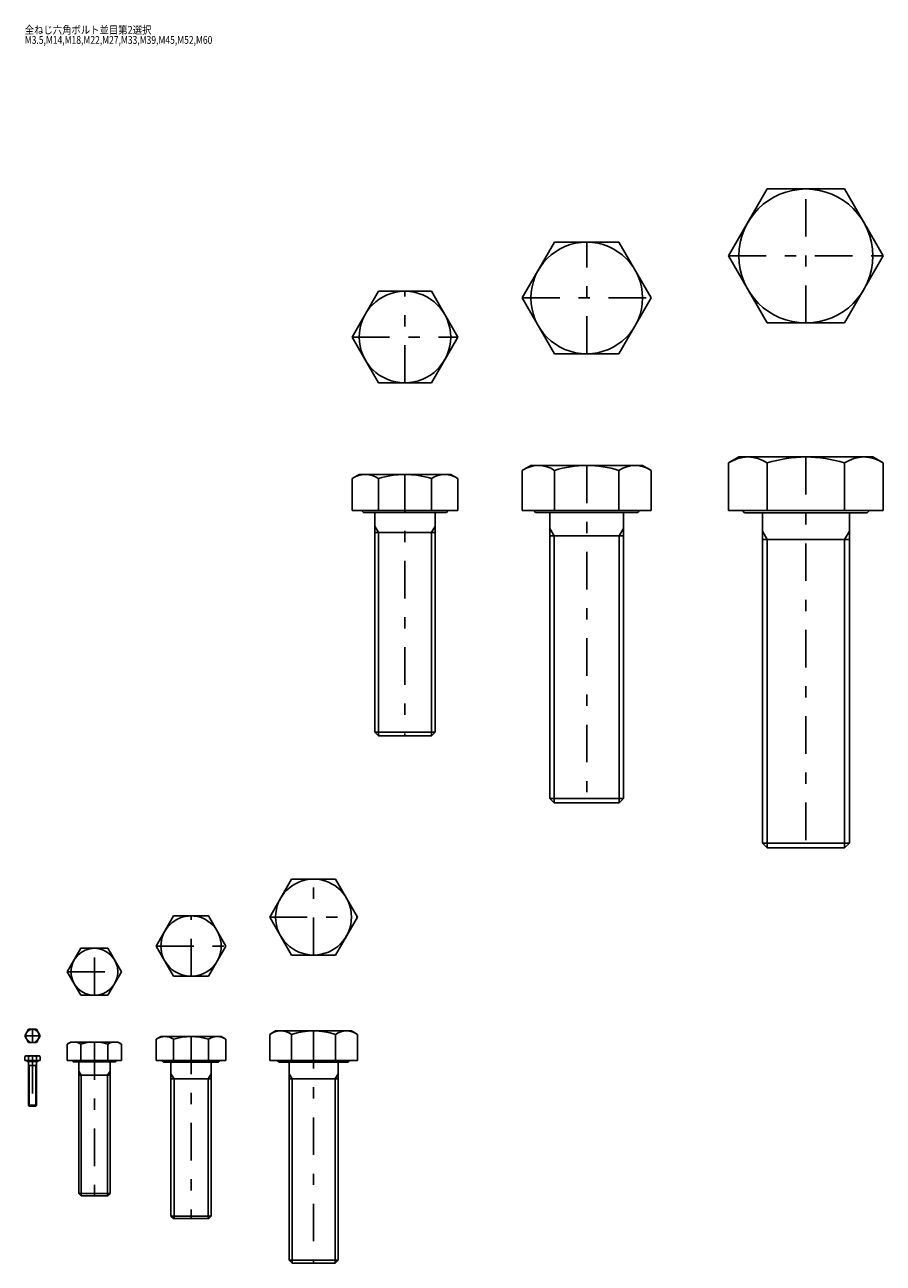
# Model space of a CAD drawing. Extents: x -401 to 401, y -277 to 278.
# Drawn here: x -401 to -16, y -277 to 278 of the extents above; entities that cross this region are included whole.
import ezdxf
from ezdxf.enums import TextEntityAlignment as Align

# ---------------------------------------------------------------- set-up
doc = ezdxf.new("R2010")
doc.units = 0
doc.header["$MEASUREMENT"] = 0
doc.linetypes.add('CENTER', pattern=[38.686, 16.82, -8.41, 5.046, -8.41])
doc.layers.get('0').update_dxf_attribs({"linetype": 'CONTINUOUS'})
for name, color, linetype in [('D-BMK', 7, 'CONTINUOUS'), ('D-STR', 7, 'CONTINUOUS'), ('D-STR-TXT', 7, 'CONTINUOUS')]:
    doc.layers.add(name, color=color, linetype=linetype)
doc.styles.get("Standard").update_dxf_attribs({"font": 'MS Gothic.ttf', "width": 1.2})

# ---------------------------------------------------------------- blocks, each defined once
blk = doc.blocks.new('GROUP_1')
at = {"layer": 'D-BMK', "color": 2, "linetype": 'CENTER'}
for p, q in [((-400.5, -175.2), (-393.57, -175.2)), ((-397.04, -178.2), (-397.04, -172.2))]:
    blk.add_line(p, q, dxfattribs=at)
at = {"layer": 'D-STR', "color": 1, "linetype": 'CONTINUOUS'}
for p, q in [((-400.5, -175.2), (-398.77, -172.2)), ((-398.77, -178.2), (-400.5, -175.2)), ((-398.77, -172.2), (-395.3, -172.2)), ((-395.3, -172.2), (-393.57, -175.2)), ((-393.57, -175.2), (-395.3, -178.2)), ((-395.3, -178.2), (-398.77, -178.2))]:
    blk.add_line(p, q, dxfattribs=at)
blk.add_circle((-397.04, -175.2), 3, dxfattribs=at)
blk = doc.blocks.new('GROUP_2')
at = {"layer": 'D-BMK', "color": 2, "linetype": 'CENTER'}
for p, q in [((-369.32, -157), (-369.32, -136)), ((-381.45, -146.5), (-357.2, -146.5))]:
    blk.add_line(p, q, dxfattribs=at)
at = {"layer": 'D-STR', "color": 1, "linetype": 'CONTINUOUS'}
for p, q in [((-381.45, -146.5), (-375.39, -136)), ((-375.39, -136), (-363.26, -136)), ((-363.26, -136), (-357.2, -146.5)), ((-375.39, -157), (-381.45, -146.5)), ((-357.2, -146.5), (-363.26, -157)), ((-363.26, -157), (-375.39, -157))]:
    blk.add_line(p, q, dxfattribs=at)
blk.add_circle((-369.32, -146.5), 10.5, dxfattribs=at)
blk = doc.blocks.new('GROUP_3')
at = {"layer": 'D-BMK', "color": 2, "linetype": 'CENTER'}
for p, q in [((-326.02, -148.5), (-326.02, -121.5)), ((-341.61, -135), (-310.43, -135))]:
    blk.add_line(p, q, dxfattribs=at)
at = {"layer": 'D-STR', "color": 1, "linetype": 'CONTINUOUS'}
for p, q in [((-341.61, -135), (-333.82, -121.5)), ((-333.82, -121.5), (-318.23, -121.5)), ((-318.23, -121.5), (-310.43, -135)), ((-333.82, -148.5), (-341.61, -135)), ((-310.43, -135), (-318.23, -148.5)), ((-318.23, -148.5), (-333.82, -148.5))]:
    blk.add_line(p, q, dxfattribs=at)
blk.add_circle((-326.02, -135), 13.5, dxfattribs=at)
blk = doc.blocks.new('GROUP_4')
at = {"layer": 'D-BMK', "color": 2, "linetype": 'CENTER'}
for p, q in [((-271.17, -139), (-271.17, -105)), ((-290.8, -122), (-251.54, -122))]:
    blk.add_line(p, q, dxfattribs=at)
at = {"layer": 'D-STR', "color": 1, "linetype": 'CONTINUOUS'}
for p, q in [((-290.8, -122), (-280.99, -105)), ((-280.99, -105), (-261.36, -105)), ((-261.36, -105), (-251.54, -122)), ((-280.99, -139), (-290.8, -122)), ((-251.54, -122), (-261.36, -139)), ((-261.36, -139), (-280.99, -139))]:
    blk.add_line(p, q, dxfattribs=at)
blk.add_circle((-271.17, -122), 17, dxfattribs=at)
blk = doc.blocks.new('GROUP_5')
at = {"layer": 'D-BMK', "color": 2, "linetype": 'CENTER'}
for p, q in [((-230.26, 117.2), (-230.26, 158.2)), ((-253.93, 137.7), (-206.59, 137.7))]:
    blk.add_line(p, q, dxfattribs=at)
at = {"layer": 'D-STR', "color": 1, "linetype": 'CONTINUOUS'}
for p, q in [((-253.93, 137.7), (-242.1, 158.2)), ((-242.1, 158.2), (-218.42, 158.2)), ((-218.42, 158.2), (-206.59, 137.7)), ((-242.1, 117.2), (-253.93, 137.7)), ((-206.59, 137.7), (-218.42, 117.2)), ((-218.42, 117.2), (-242.1, 117.2))]:
    blk.add_line(p, q, dxfattribs=at)
blk.add_circle((-230.26, 137.7), 20.5, dxfattribs=at)
blk = doc.blocks.new('GROUP_6')
at = {"layer": 'D-BMK', "color": 2, "linetype": 'CENTER'}
for p, q in [((-148.85, 130.2), (-148.85, 180.2)), ((-177.72, 155.2), (-119.99, 155.2))]:
    blk.add_line(p, q, dxfattribs=at)
at = {"layer": 'D-STR', "color": 1, "linetype": 'CONTINUOUS'}
for p, q in [((-177.72, 155.2), (-163.29, 180.2)), ((-163.29, 180.2), (-134.42, 180.2)), ((-134.42, 180.2), (-119.99, 155.2)), ((-163.29, 130.2), (-177.72, 155.2)), ((-119.99, 155.2), (-134.42, 130.2)), ((-134.42, 130.2), (-163.29, 130.2))]:
    blk.add_line(p, q, dxfattribs=at)
blk.add_circle((-148.85, 155.2), 25, dxfattribs=at)
blk = doc.blocks.new('GROUP_7')
at = {"layer": 'D-BMK', "color": 2, "linetype": 'CENTER'}
for p, q in [((-50.7, 144), (-50.7, 204)), ((-85.34, 174), (-16.06, 174))]:
    blk.add_line(p, q, dxfattribs=at)
at = {"layer": 'D-STR', "color": 1, "linetype": 'CONTINUOUS'}
for p, q in [((-85.34, 174), (-68.02, 204)), ((-68.02, 204), (-33.38, 204)), ((-33.38, 204), (-16.06, 174)), ((-68.02, 144), (-85.34, 174)), ((-16.06, 174), (-33.38, 144)), ((-33.38, 144), (-68.02, 144))]:
    blk.add_line(p, q, dxfattribs=at)
blk.add_circle((-50.7, 174), 30, dxfattribs=at)
blk = doc.blocks.new('GROUP_11')
at = {"layer": 'D-BMK', "color": 2, "linetype": 'CENTER'}
blk.add_line((-397.04, -184.2), (-397.04, -206.6), dxfattribs=at)
at = {"layer": 'D-STR', "color": 1, "linetype": 'CONTINUOUS'}
for p, q in [((-400.04, -184.2), (-400.5, -184.47)), ((-400.5, -186.2), (-400.5, -184.47)), ((-400.5, -186.2), (-393.57, -186.2)), ((-400.04, -184.2), (-394.04, -184.2)), ((-399.77, -186.2), (-399.37, -186.6)), ((-399.37, -186.6), (-394.7, -186.6)), ((-398.79, -186.6), (-398.79, -206.28)), ((-398.46, -188.4), (-398.79, -187.84)), ((-398.79, -188.4), (-395.29, -188.4)), ((-398.77, -186.2), (-398.77, -184.47)), ((-395.61, -188.4), (-395.29, -187.84)), ((-395.3, -186.2), (-395.3, -184.47)), ((-395.29, -186.6), (-395.29, -206.28)), ((-394.3, -186.2), (-394.7, -186.6)), ((-394.04, -184.2), (-393.57, -184.47)), ((-393.57, -186.2), (-393.57, -184.47)), ((-398.79, -206.28), (-398.46, -206.6)), ((-398.79, -206.28), (-395.29, -206.28)), ((-398.46, -206.6), (-395.61, -206.6)), ((-395.61, -206.6), (-395.29, -206.28))]:
    blk.add_line(p, q, dxfattribs=at)
at = {"layer": 'D-STR', "color": 7, "linetype": 'CONTINUOUS'}
for p, q in [((-398.46, -188.4), (-398.46, -206.6)), ((-395.61, -188.4), (-395.61, -206.6))]:
    blk.add_line(p, q, dxfattribs=at)
at = {"layer": 'D-STR', "color": 1, "linetype": 'CONTINUOUS'}
for centre, radius, start, end in [((-399.63, -185.73), 1.53, 55.6158, 124.3842), ((-397.04, -189.93), 5.73, 72.412, 107.588), ((-394.44, -185.73), 1.53, 55.6158, 124.3842)]:
    blk.add_arc(centre, radius, start, end, dxfattribs=at)
blk = doc.blocks.new('GROUP_12')
at = {"layer": 'D-BMK', "color": 2, "linetype": 'CENTER'}
blk.add_line((-369.32, -178), (-369.32, -246.8), dxfattribs=at)
at = {"layer": 'D-STR', "color": 1, "linetype": 'CONTINUOUS'}
for p, q in [((-379.82, -178), (-381.45, -178.94)), ((-381.45, -186.2), (-381.45, -178.94)), ((-379.82, -178), (-358.82, -178)), ((-375.39, -186.2), (-375.39, -178.94)), ((-363.26, -186.2), (-363.26, -178.94)), ((-358.82, -178), (-357.2, -178.94)), ((-357.2, -186.2), (-357.2, -178.94)), ((-381.45, -186.2), (-357.2, -186.2)), ((-379.44, -186.2), (-378.84, -186.8)), ((-378.84, -186.8), (-359.8, -186.8)), ((-376.32, -186.8), (-376.32, -245.72)), ((-362.32, -186.8), (-362.32, -245.72)), ((-359.2, -186.2), (-359.8, -186.8)), ((-375.24, -192.8), (-376.32, -190.93)), ((-376.32, -192.8), (-362.32, -192.8)), ((-363.41, -192.8), (-362.32, -190.93)), ((-376.32, -245.72), (-375.24, -246.8)), ((-376.32, -245.72), (-362.32, -245.72)), ((-375.24, -246.8), (-363.41, -246.8)), ((-363.41, -246.8), (-362.32, -245.72))]:
    blk.add_line(p, q, dxfattribs=at)
at = {"layer": 'D-STR', "color": 7, "linetype": 'CONTINUOUS'}
for p, q in [((-375.24, -192.8), (-375.24, -246.8)), ((-363.41, -192.8), (-363.41, -246.8))]:
    blk.add_line(p, q, dxfattribs=at)
at = {"layer": 'D-STR', "color": 1, "linetype": 'CONTINUOUS'}
for centre, radius, start, end in [((-378.42, -183.37), 5.37, 55.6158, 124.3842), ((-369.32, -198.06), 20.06, 72.412, 107.588), ((-360.23, -183.37), 5.37, 55.6158, 124.3842)]:
    blk.add_arc(centre, radius, start, end, dxfattribs=at)
blk = doc.blocks.new('GROUP_13')
at = {"layer": 'D-BMK', "color": 2, "linetype": 'CENTER'}
blk.add_line((-326.02, -175.5), (-326.02, -257), dxfattribs=at)
at = {"layer": 'D-STR', "color": 1, "linetype": 'CONTINUOUS'}
for p, q in [((-339.52, -175.5), (-341.61, -176.71)), ((-341.61, -186.2), (-341.61, -176.71)), ((-339.52, -175.5), (-312.52, -175.5)), ((-333.82, -186.2), (-333.82, -176.71)), ((-318.23, -186.2), (-318.23, -176.71)), ((-312.52, -175.5), (-310.43, -176.71)), ((-310.43, -186.2), (-310.43, -176.71)), ((-341.61, -186.2), (-310.43, -186.2)), ((-339.09, -186.2), (-338.29, -187)), ((-338.29, -187), (-313.75, -187)), ((-335.02, -187), (-335.02, -255.92)), ((-317.02, -187), (-317.02, -255.92)), ((-312.95, -186.2), (-313.75, -187)), ((-333.67, -194.5), (-335.02, -192.16)), ((-318.37, -194.5), (-317.02, -192.16)), ((-335.02, -194.5), (-317.02, -194.5)), ((-335.02, -255.92), (-333.94, -257)), ((-335.02, -255.92), (-317.02, -255.92)), ((-333.94, -257), (-318.1, -257)), ((-318.1, -257), (-317.02, -255.92))]:
    blk.add_line(p, q, dxfattribs=at)
at = {"layer": 'D-STR', "color": 7, "linetype": 'CONTINUOUS'}
for p, q in [((-333.67, -194.5), (-333.67, -257)), ((-318.37, -194.5), (-318.37, -257))]:
    blk.add_line(p, q, dxfattribs=at)
at = {"layer": 'D-STR', "color": 1, "linetype": 'CONTINUOUS'}
for centre, radius, start, end in [((-337.71, -182.4), 6.9, 55.6158, 124.3842), ((-326.02, -201.29), 25.79, 72.412, 107.588), ((-314.33, -182.4), 6.9, 55.6158, 124.3842)]:
    blk.add_arc(centre, radius, start, end, dxfattribs=at)
blk = doc.blocks.new('GROUP_14')
at = {"layer": 'D-BMK', "color": 2, "linetype": 'CENTER'}
blk.add_line((-271.17, -173), (-271.17, -277), dxfattribs=at)
at = {"layer": 'D-STR', "color": 1, "linetype": 'CONTINUOUS'}
for p, q in [((-288.17, -173), (-290.8, -174.52)), ((-290.8, -186.2), (-290.8, -174.52)), ((-288.17, -173), (-254.17, -173)), ((-280.99, -186.2), (-280.99, -174.52)), ((-261.36, -186.2), (-261.36, -174.52)), ((-254.17, -173), (-251.54, -174.52)), ((-251.54, -186.2), (-251.54, -174.52)), ((-290.8, -186.2), (-251.54, -186.2)), ((-287.43, -186.2), (-286.63, -187)), ((-286.63, -187), (-255.72, -187)), ((-282.17, -187), (-282.17, -275.65)), ((-260.17, -187), (-260.17, -275.65)), ((-254.92, -186.2), (-255.72, -187)), ((-280.82, -194.5), (-282.17, -192.16)), ((-261.53, -194.5), (-260.17, -192.16)), ((-282.17, -194.5), (-260.17, -194.5)), ((-282.17, -275.65), (-280.82, -277)), ((-282.17, -275.65), (-260.17, -275.65)), ((-280.82, -277), (-261.53, -277)), ((-261.53, -277), (-260.17, -275.65))]:
    blk.add_line(p, q, dxfattribs=at)
at = {"layer": 'D-STR', "color": 7, "linetype": 'CONTINUOUS'}
for p, q in [((-280.82, -194.5), (-280.82, -277)), ((-261.53, -194.5), (-261.53, -277))]:
    blk.add_line(p, q, dxfattribs=at)
at = {"layer": 'D-STR', "color": 1, "linetype": 'CONTINUOUS'}
for centre, radius, start, end in [((-285.9, -181.69), 8.69, 55.6158, 124.3842), ((-271.17, -205.48), 32.48, 72.412, 107.588), ((-256.45, -181.69), 8.69, 55.6158, 124.3842)]:
    blk.add_arc(centre, radius, start, end, dxfattribs=at)
blk = doc.blocks.new('GROUP_15')
at = {"layer": 'D-BMK', "color": 2, "linetype": 'CENTER'}
blk.add_line((-230.26, 76.2), (-230.26, -40.8), dxfattribs=at)
at = {"layer": 'D-STR', "color": 1, "linetype": 'CONTINUOUS'}
for p, q in [((-250.76, 76.2), (-253.93, 74.37)), ((-253.93, 60), (-253.93, 74.37)), ((-250.76, 76.2), (-209.76, 76.2)), ((-242.1, 60), (-242.1, 74.37)), ((-218.42, 60), (-218.42, 74.37)), ((-209.76, 76.2), (-206.59, 74.37)), ((-206.59, 60), (-206.59, 74.37)), ((-253.93, 60), (-206.59, 60)), ((-249.66, 60), (-248.86, 59.2)), ((-248.86, 59.2), (-211.66, 59.2)), ((-243.76, 59.2), (-243.76, -39.18)), ((-216.76, 59.2), (-216.76, -39.18)), ((-210.86, 60), (-211.66, 59.2)), ((-242.14, 50.2), (-243.76, 53.01)), ((-243.76, 50.2), (-216.76, 50.2)), ((-218.38, 50.2), (-216.76, 53.01)), ((-243.76, -39.18), (-242.14, -40.8)), ((-243.76, -39.18), (-216.76, -39.18)), ((-242.14, -40.8), (-218.38, -40.8)), ((-218.38, -40.8), (-216.76, -39.18))]:
    blk.add_line(p, q, dxfattribs=at)
at = {"layer": 'D-STR', "color": 7, "linetype": 'CONTINUOUS'}
for p, q in [((-242.14, 50.2), (-242.14, -40.8)), ((-218.38, 50.2), (-218.38, -40.8))]:
    blk.add_line(p, q, dxfattribs=at)
at = {"layer": 'D-STR', "color": 1, "linetype": 'CONTINUOUS'}
for centre, radius, start, end in [((-248.01, 65.72), 10.48, 55.6158, 124.3842), ((-230.26, 37.03), 39.17, 72.412, 107.588), ((-212.51, 65.72), 10.48, 55.6158, 124.3842)]:
    blk.add_arc(centre, radius, start, end, dxfattribs=at)
blk = doc.blocks.new('GROUP_16')
at = {"layer": 'D-BMK', "color": 2, "linetype": 'CENTER'}
blk.add_line((-148.85, 80.2), (-148.85, -70.8), dxfattribs=at)
at = {"layer": 'D-STR', "color": 1, "linetype": 'CONTINUOUS'}
for p, q in [((-173.85, 80.2), (-177.72, 77.97)), ((-177.72, 60), (-177.72, 77.97)), ((-173.85, 80.2), (-123.85, 80.2)), ((-163.29, 60), (-163.29, 77.97)), ((-134.42, 60), (-134.42, 77.97)), ((-123.85, 80.2), (-119.99, 77.97)), ((-119.99, 60), (-119.99, 77.97)), ((-177.72, 60), (-119.99, 60)), ((-172.53, 60), (-171.73, 59.2)), ((-171.73, 59.2), (-125.98, 59.2)), ((-165.35, 59.2), (-165.35, -68.91)), ((-132.35, 59.2), (-132.35, -68.91)), ((-125.18, 60), (-125.98, 59.2)), ((-163.46, 48.7), (-165.35, 51.98)), ((-134.25, 48.7), (-132.35, 51.98)), ((-165.35, 48.7), (-132.35, 48.7)), ((-165.35, -68.91), (-163.46, -70.8)), ((-165.35, -68.91), (-132.35, -68.91)), ((-163.46, -70.8), (-134.25, -70.8)), ((-132.35, -68.91), (-134.25, -70.8))]:
    blk.add_line(p, q, dxfattribs=at)
at = {"layer": 'D-STR', "color": 7, "linetype": 'CONTINUOUS'}
for p, q in [((-163.46, 48.7), (-163.46, -70.8)), ((-134.25, 48.7), (-134.25, -70.8))]:
    blk.add_line(p, q, dxfattribs=at)
at = {"layer": 'D-STR', "color": 1, "linetype": 'CONTINUOUS'}
for centre, radius, start, end in [((-170.5, 67.42), 12.78, 55.6158, 124.3842), ((-148.85, 32.43), 47.77, 72.412, 107.588), ((-127.2, 67.42), 12.78, 55.6158, 124.3842)]:
    blk.add_arc(centre, radius, start, end, dxfattribs=at)
blk = doc.blocks.new('GROUP_17')
at = {"layer": 'D-BMK', "color": 2, "linetype": 'CENTER'}
blk.add_line((-50.7, 84), (-50.7, -91), dxfattribs=at)
at = {"layer": 'D-STR', "color": 1, "linetype": 'CONTINUOUS'}
for p, q in [((-80.7, 84), (-85.34, 81.32)), ((-80.7, 84), (-20.7, 84)), ((-20.7, 84), (-16.06, 81.32)), ((-85.34, 60), (-85.34, 81.32)), ((-68.02, 60), (-68.02, 81.32)), ((-33.38, 60), (-33.38, 81.32)), ((-16.06, 60), (-16.06, 81.32)), ((-85.34, 60), (-16.06, 60)), ((-79.13, 60), (-78.13, 59)), ((-78.13, 59), (-23.27, 59)), ((-70.2, 59), (-70.2, -88.84)), ((-31.2, 59), (-31.2, -88.84)), ((-22.27, 60), (-23.27, 59)), ((-68.04, 47), (-70.2, 50.75)), ((-33.37, 47), (-31.2, 50.75)), ((-70.2, 47), (-31.2, 47)), ((-70.2, -88.84), (-68.04, -91)), ((-70.2, -88.84), (-31.2, -88.84)), ((-68.04, -91), (-33.37, -91)), ((-33.37, -91), (-31.2, -88.84))]:
    blk.add_line(p, q, dxfattribs=at)
at = {"layer": 'D-STR', "color": 7, "linetype": 'CONTINUOUS'}
for p, q in [((-68.04, 47), (-68.04, -91)), ((-33.37, 47), (-33.37, -91))]:
    blk.add_line(p, q, dxfattribs=at)
at = {"layer": 'D-STR', "color": 1, "linetype": 'CONTINUOUS'}
for centre, radius, start, end in [((-76.68, 68.67), 15.33, 55.6158, 124.3842), ((-50.7, 26.68), 57.32, 72.412, 107.588), ((-24.72, 68.67), 15.33, 55.6158, 124.3842)]:
    blk.add_arc(centre, radius, start, end, dxfattribs=at)

msp = doc.modelspace()

# ---------------------------------------------------------------- block references
at = {"linetype": 'CONTINUOUS'}
for name in ['GROUP_7', 'GROUP_6', 'GROUP_5', 'GROUP_17', 'GROUP_16', 'GROUP_15', 'GROUP_4', 'GROUP_3', 'GROUP_2', 'GROUP_1', 'GROUP_13', 'GROUP_14', 'GROUP_12', 'GROUP_11']:
    msp.add_blockref(name, (0, 0), dxfattribs=at)

# ---------------------------------------------------------------- texts
at = {"layer": 'D-STR-TXT', "color": 7, "width": 1.2}
for s, p, p2 in [('全ねじ六角ボルト並目第2選択', (-400.5, 273.5), (-343.8, 273.5)), ('M3.5,M14,M18,M22,M27,M33,M39,M45,M52,M60', (-400.5, 269), (-316.5, 269))]:
    msp.add_text(s, height=3.5, dxfattribs=at).set_placement(p, p2, align=Align.FIT)

doc.saveas('drawing.dxf')
